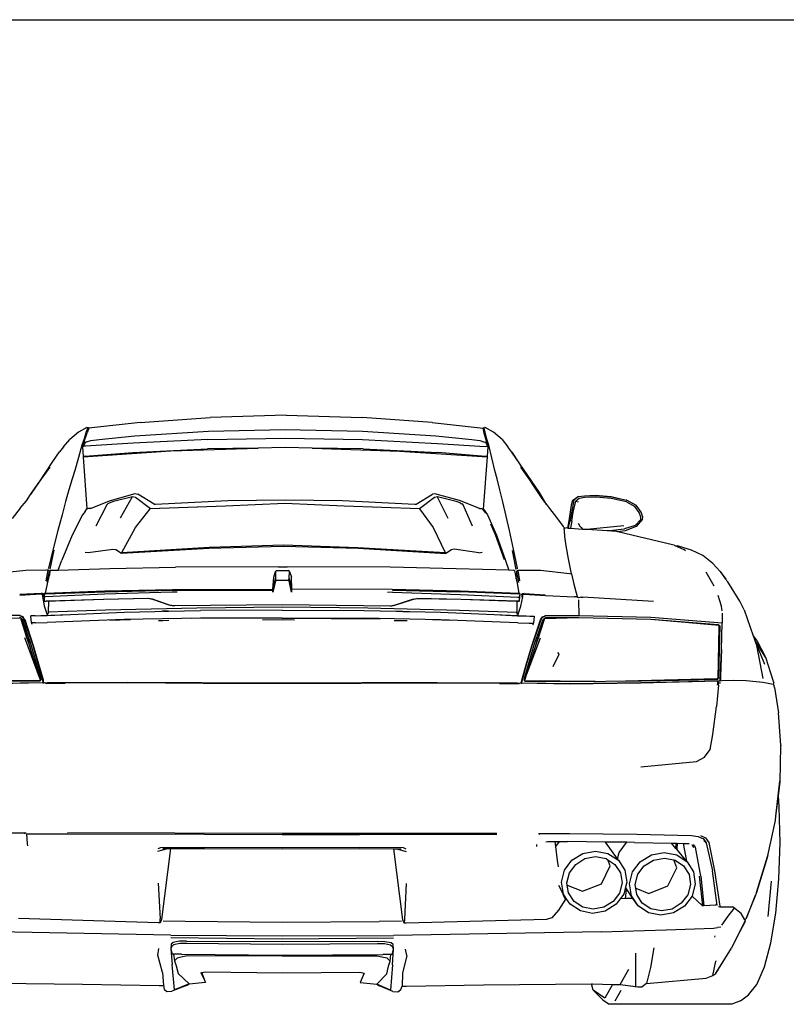
# Model space of a CAD drawing. Units: inches. Extents: x 99 to 262, y 6 to 131.
# Drawn here: x 120 to 129, y 88 to 99 of the extents above; entities that cross this region are included whole.
import ezdxf

# ---------------------------------------------------------------- set-up
doc = ezdxf.new("R2010")
doc.units = ezdxf.units.IN
doc.header["$MEASUREMENT"] = 0

msp = doc.modelspace()

# ---------------------------------------------------------------- linework, layer by layer
for p, q in [((98.553, 99.361), (262.11, 99.361)), ((121.326, 94.763), (120.743, 94.696)), ((121.326, 94.763), (122.125, 94.821)), ((122.992, 94.847), (122.125, 94.821)), ((122.992, 94.847), (123.859, 94.821)), ((124.659, 94.763), (123.859, 94.821)), ((124.659, 94.763), (125.24, 94.696)), ((120.622, 94.652), (120.524, 94.568)), ((120.72, 94.704), (120.622, 94.652)), ((120.712, 94.654), (120.687, 94.575)), ((120.731, 94.703), (120.712, 94.654)), ((120.72, 94.704), (120.725, 94.707)), ((120.72, 94.704), (120.72, 94.704)), ((120.72, 94.704), (120.72, 94.704)), ((120.72, 94.704), (120.724, 94.704)), ((120.74, 94.696), (120.722, 94.643)), ((120.724, 94.704), (120.724, 94.703)), ((120.724, 94.704), (120.736, 94.703)), ((120.725, 94.707), (120.736, 94.703)), ((120.736, 94.703), (120.731, 94.703)), ((120.743, 94.696), (120.736, 94.703)), ((120.743, 94.696), (120.74, 94.696)), ((120.743, 94.696), (120.74, 94.696)), ((120.743, 94.696), (120.743, 94.696)), ((121.268, 94.612), (122.105, 94.663)), ((122.105, 94.663), (122.983, 94.682)), ((122.983, 94.682), (123.862, 94.663)), ((123.862, 94.663), (124.7, 94.611)), ((125.252, 94.642), (125.239, 94.696)), ((125.24, 94.696), (125.239, 94.696)), ((125.248, 94.702), (125.24, 94.696)), ((125.262, 94.653), (125.248, 94.702)), ((125.248, 94.702), (125.251, 94.702)), ((125.251, 94.702), (125.261, 94.706)), ((125.251, 94.702), (125.26, 94.704)), ((125.261, 94.706), (125.26, 94.704)), ((125.357, 94.652), (125.261, 94.706)), ((125.283, 94.574), (125.262, 94.653)), ((125.456, 94.567), (125.357, 94.652)), ((120.453, 94.484), (120.524, 94.568)), ((120.687, 94.575), (120.663, 94.503)), ((120.69, 94.545), (120.67, 94.486)), ((120.67, 94.486), (120.696, 94.542)), ((120.69, 94.545), (120.722, 94.643)), ((120.714, 94.54), (120.7, 94.534)), ((120.714, 94.54), (120.765, 94.557)), ((120.765, 94.557), (120.858, 94.57)), ((120.858, 94.57), (121.268, 94.612)), ((122.098, 94.57), (121.246, 94.525)), ((122.098, 94.57), (122.981, 94.585)), ((122.981, 94.585), (123.865, 94.57)), ((123.865, 94.57), (124.719, 94.524)), ((124.7, 94.611), (125.111, 94.57)), ((125.111, 94.57), (125.203, 94.556)), ((125.203, 94.556), (125.254, 94.539)), ((125.274, 94.561), (125.252, 94.642)), ((125.269, 94.534), (125.254, 94.539)), ((125.273, 94.541), (125.297, 94.485)), ((125.278, 94.545), (125.274, 94.561)), ((125.297, 94.485), (125.278, 94.545)), ((125.303, 94.502), (125.283, 94.574)), ((125.456, 94.567), (125.521, 94.483)), ((120.332, 94.316), (120.408, 94.426)), ((120.453, 94.484), (120.408, 94.426)), ((120.663, 94.503), (120.623, 94.361)), ((120.686, 94.491), (120.668, 94.484)), ((120.67, 94.486), (120.668, 94.484)), ((120.668, 94.484), (120.676, 94.375)), ((120.7, 94.534), (120.67, 94.486)), ((120.677, 94.371), (121.678, 94.438)), ((120.703, 94.491), (120.686, 94.491)), ((121.246, 94.525), (120.703, 94.491)), ((121.244, 94.421), (122.094, 94.461)), ((121.678, 94.438), (122.675, 94.471)), ((122.675, 94.471), (122.094, 94.461)), ((122.982, 94.476), (122.675, 94.471)), ((123.289, 94.471), (122.982, 94.476)), ((123.289, 94.471), (124.287, 94.437)), ((123.87, 94.461), (123.289, 94.471)), ((123.87, 94.461), (124.721, 94.42)), ((124.287, 94.437), (125.289, 94.37)), ((124.719, 94.524), (125.263, 94.49)), ((125.263, 94.49), (125.28, 94.491)), ((125.297, 94.485), (125.269, 94.534)), ((125.298, 94.483), (125.28, 94.491)), ((125.29, 94.375), (125.298, 94.483)), ((125.298, 94.483), (125.297, 94.485)), ((125.337, 94.36), (125.303, 94.502)), ((125.566, 94.425), (125.521, 94.483)), ((120.25, 94.196), (120.332, 94.316)), ((120.623, 94.361), (120.581, 94.216)), ((120.681, 94.376), (120.676, 94.375)), ((120.676, 94.375), (120.677, 94.371)), ((120.677, 94.371), (120.719, 93.775)), ((120.698, 94.377), (120.681, 94.376)), ((120.698, 94.377), (121.244, 94.421)), ((125.268, 94.376), (124.721, 94.42)), ((125.243, 93.774), (125.289, 94.37)), ((125.285, 94.375), (125.268, 94.376)), ((125.29, 94.375), (125.285, 94.375)), ((125.289, 94.37), (125.29, 94.375)), ((125.373, 94.215), (125.337, 94.36)), ((125.566, 94.425), (125.638, 94.315)), ((125.883, 93.962), (125.566, 94.425)), ((125.638, 94.315), (125.716, 94.195)), ((120.186, 94.097), (120.299, 94.253)), ((120.581, 94.216), (120.553, 94.12)), ((125.398, 94.119), (125.373, 94.215)), ((125.667, 94.252), (125.787, 94.08)), ((120.242, 94.183), (120.091, 93.964)), ((120.175, 94.081), (120.186, 94.097)), ((120.186, 94.097), (120.242, 94.183)), ((120.242, 94.183), (120.25, 94.196)), ((120.553, 94.12), (120.515, 93.994)), ((125.431, 93.993), (125.398, 94.119)), ((125.716, 94.195), (125.796, 94.066)), ((120.078, 93.94), (120.175, 94.081)), ((120.515, 93.994), (120.477, 93.859)), ((125.464, 93.858), (125.431, 93.993)), ((125.787, 94.08), (125.796, 94.066)), ((125.796, 94.066), (125.902, 93.905)), ((119.957, 93.783), (120.029, 93.868)), ((120.029, 93.868), (120.078, 93.94)), ((120.091, 93.964), (120.078, 93.94)), ((120.769, 93.784), (120.99, 93.872)), ((120.99, 93.872), (121.269, 93.95)), ((121.239, 93.914), (121.024, 93.86)), ((121.237, 93.912), (121.099, 93.669)), ((121.272, 93.907), (121.239, 93.914)), ((121.269, 93.95), (121.299, 93.944)), ((121.444, 93.777), (121.272, 93.907)), ((121.487, 93.83), (121.299, 93.944)), ((121.5, 93.831), (122.326, 93.87)), ((122.326, 93.87), (122.98, 93.88)), ((122.98, 93.88), (123.634, 93.87)), ((123.634, 93.87), (124.461, 93.83)), ((124.474, 93.829), (124.66, 93.943)), ((124.684, 93.906), (124.512, 93.776)), ((124.69, 93.949), (124.66, 93.943)), ((124.718, 93.913), (124.684, 93.906)), ((124.97, 93.87), (124.69, 93.949)), ((124.933, 93.859), (124.718, 93.913)), ((124.842, 93.668), (124.719, 93.911)), ((125.192, 93.783), (124.97, 93.87)), ((125.864, 93.966), (125.902, 93.905)), ((125.961, 93.825), (125.883, 93.962)), ((125.902, 93.905), (125.927, 93.867)), ((125.927, 93.867), (125.961, 93.825)), ((126.273, 93.875), (126.247, 93.731)), ((126.256, 93.858), (126.269, 93.878)), ((126.267, 93.739), (126.296, 93.865)), ((126.269, 93.878), (126.324, 93.916)), ((126.269, 93.878), (126.273, 93.875)), ((126.329, 93.916), (126.273, 93.875)), ((126.336, 93.896), (126.296, 93.865)), ((126.296, 93.865), (126.323, 93.856)), ((126.324, 93.916), (126.394, 93.927)), ((126.329, 93.916), (126.396, 93.924)), ((126.398, 93.905), (126.336, 93.896)), ((126.394, 93.927), (126.518, 93.932)), ((126.396, 93.924), (126.523, 93.93)), ((126.524, 93.91), (126.398, 93.905)), ((126.518, 93.932), (126.698, 93.917)), ((126.523, 93.93), (126.702, 93.915)), ((126.7, 93.895), (126.524, 93.91)), ((126.698, 93.917), (126.873, 93.877)), ((126.874, 93.856), (126.7, 93.895)), ((126.702, 93.915), (126.879, 93.876)), ((126.879, 93.876), (126.873, 93.877)), ((126.879, 93.876), (126.981, 93.819)), ((126.879, 93.876), (126.985, 93.817)), ((119.957, 93.783), (119.867, 93.666)), ((120.477, 93.859), (120.436, 93.708)), ((120.699, 93.748), (120.719, 93.775)), ((120.719, 93.775), (120.742, 93.783)), ((120.742, 93.783), (120.769, 93.784)), ((120.742, 93.783), (120.76, 93.783)), ((120.757, 93.78), (120.766, 93.783)), ((120.76, 93.783), (120.766, 93.783)), ((120.766, 93.783), (120.769, 93.784)), ((120.945, 93.822), (120.823, 93.579)), ((120.96, 93.833), (120.945, 93.822)), ((120.98, 93.847), (120.96, 93.833)), ((121.024, 93.86), (120.98, 93.847)), ((121.272, 93.564), (121.442, 93.776)), ((122.3, 93.808), (121.442, 93.776)), ((122.3, 93.809), (121.444, 93.777)), ((121.487, 93.83), (121.5, 93.831)), ((121.487, 93.83), (121.49, 93.828)), ((122.978, 93.838), (122.3, 93.809)), ((122.977, 93.836), (122.3, 93.808)), ((123.656, 93.808), (122.977, 93.836)), ((123.655, 93.809), (122.978, 93.838)), ((124.512, 93.776), (123.655, 93.809)), ((124.514, 93.775), (123.656, 93.808)), ((124.461, 93.83), (124.474, 93.829)), ((124.47, 93.827), (124.474, 93.829)), ((124.514, 93.775), (124.671, 93.563)), ((124.976, 93.846), (124.933, 93.859)), ((124.976, 93.846), (124.988, 93.837)), ((124.99, 93.836), (124.988, 93.837)), ((124.988, 93.837), (124.988, 93.837)), ((124.99, 93.836), (124.996, 93.832)), ((125.011, 93.821), (124.996, 93.832)), ((125.119, 93.578), (125.011, 93.821)), ((125.192, 93.783), (125.22, 93.781)), ((125.196, 93.782), (125.192, 93.783)), ((125.196, 93.782), (125.203, 93.781)), ((125.205, 93.778), (125.196, 93.782)), ((125.203, 93.781), (125.22, 93.781)), ((125.22, 93.781), (125.243, 93.774)), ((125.269, 93.726), (125.234, 93.774)), ((125.243, 93.774), (125.262, 93.746)), ((125.541, 93.528), (125.464, 93.858)), ((125.961, 93.825), (125.997, 93.781)), ((125.997, 93.781), (126.075, 93.677)), ((126.243, 93.817), (126.217, 93.639)), ((126.256, 93.858), (126.243, 93.817)), ((126.874, 93.856), (126.969, 93.803)), ((127.021, 93.735), (126.969, 93.803)), ((126.981, 93.819), (126.985, 93.817)), ((127.043, 93.738), (126.985, 93.817)), ((120.436, 93.708), (120.387, 93.53)), ((120.669, 93.709), (120.55, 93.476)), ((120.699, 93.748), (120.669, 93.709)), ((125.262, 93.746), (125.288, 93.708)), ((125.288, 93.708), (125.393, 93.475)), ((126.075, 93.677), (126.154, 93.576)), ((126.217, 93.639), (126.2, 93.557)), ((126.227, 93.692), (126.217, 93.639)), ((126.247, 93.731), (126.227, 93.627)), ((126.253, 93.639), (126.237, 93.555)), ((126.253, 93.639), (126.267, 93.739)), ((127.038, 93.654), (126.974, 93.588)), ((127.059, 93.657), (126.986, 93.574)), ((127.04, 93.682), (127.021, 93.735)), ((127.038, 93.654), (127.04, 93.682)), ((127.061, 93.68), (127.043, 93.738)), ((127.059, 93.657), (127.061, 93.68)), ((120.387, 93.53), (120.334, 93.319)), ((121.119, 93.28), (121.272, 93.564)), ((124.671, 93.563), (124.808, 93.278)), ((125.381, 93.481), (125.327, 93.603)), ((125.586, 93.316), (125.541, 93.528)), ((126.154, 93.576), (126.164, 93.563)), ((126.164, 93.563), (126.168, 93.554)), ((126.168, 93.554), (126.164, 93.553)), ((126.168, 93.526), (126.164, 93.553)), ((126.186, 93.558), (126.168, 93.554)), ((126.173, 93.46), (126.168, 93.526)), ((126.2, 93.557), (126.186, 93.558)), ((126.207, 93.557), (126.2, 93.557)), ((126.207, 93.557), (126.209, 93.557)), ((126.209, 93.557), (126.227, 93.627)), ((126.209, 93.557), (126.237, 93.555)), ((126.237, 93.555), (126.373, 93.546)), ((126.325, 93.614), (126.342, 93.579)), ((126.342, 93.579), (126.356, 93.564)), ((126.356, 93.564), (126.373, 93.546)), ((126.373, 93.546), (126.423, 93.543)), ((126.423, 93.543), (126.846, 93.585)), ((126.423, 93.543), (126.654, 93.528)), ((126.654, 93.528), (126.684, 93.531)), ((126.654, 93.528), (126.758, 93.521)), ((126.684, 93.531), (126.85, 93.548)), ((126.974, 93.588), (126.85, 93.548)), ((126.986, 93.574), (126.858, 93.525)), ((120.55, 93.476), (120.432, 93.19)), ((125.483, 93.195), (125.381, 93.481)), ((125.393, 93.475), (125.495, 93.187)), ((126.187, 93.356), (126.173, 93.46)), ((126.776, 93.516), (126.758, 93.521)), ((126.858, 93.525), (126.776, 93.516)), ((127.399, 93.366), (126.776, 93.516)), ((120.334, 93.319), (120.28, 93.101)), ((120.344, 93.304), (120.295, 93.087)), ((120.735, 93.277), (121.017, 93.317)), ((121.017, 93.317), (121.048, 93.312)), ((121.048, 93.312), (121.113, 93.269)), ((121.113, 93.269), (122.111, 93.327)), ((121.119, 93.28), (122.114, 93.338)), ((122.111, 93.327), (122.962, 93.351)), ((122.114, 93.338), (122.962, 93.364)), ((122.962, 93.364), (123.811, 93.337)), ((122.962, 93.351), (123.813, 93.326)), ((123.811, 93.337), (124.808, 93.278)), ((123.813, 93.326), (124.813, 93.267)), ((124.878, 93.31), (124.813, 93.267)), ((124.909, 93.316), (124.878, 93.31)), ((125.192, 93.275), (124.909, 93.316)), ((125.618, 93.085), (125.576, 93.301)), ((125.632, 93.098), (125.586, 93.316)), ((126.213, 93.207), (126.187, 93.356)), ((127.419, 93.361), (127.399, 93.366)), ((127.419, 93.361), (127.425, 93.358)), ((127.425, 93.358), (127.459, 93.353)), ((127.425, 93.358), (127.527, 93.311)), ((127.479, 93.347), (127.459, 93.353)), ((127.617, 93.303), (127.479, 93.347)), ((127.547, 93.299), (127.527, 93.311)), ((127.747, 93.245), (127.617, 93.303)), ((120.392, 93.078), (120.432, 93.19)), ((120.698, 93.283), (120.735, 93.277)), ((125.192, 93.275), (125.229, 93.281)), ((126.247, 93.033), (126.213, 93.207)), ((127.86, 93.154), (127.747, 93.245)), ((119.688, 93.042), (120.021, 93.077)), ((120.021, 93.077), (120.26, 93.08)), ((120.26, 93.08), (120.277, 93.08)), ((120.277, 93.08), (120.274, 93.074)), ((120.277, 93.08), (120.29, 93.067)), ((120.28, 93.101), (120.279, 93.095)), ((120.293, 93.019), (120.306, 93.076)), ((120.306, 93.076), (120.319, 93.076)), ((120.319, 93.076), (120.392, 93.078)), ((120.392, 93.078), (120.98, 93.095)), ((120.98, 93.095), (121.731, 93.111)), ((122.904, 93.114), (121.731, 93.111)), ((122.904, 93.114), (122.954, 93.114)), ((122.954, 93.114), (123.003, 93.114)), ((124.177, 93.11), (123.003, 93.114)), ((124.93, 93.093), (124.177, 93.11)), ((125.531, 93.075), (124.93, 93.093)), ((125.495, 93.187), (125.531, 93.075)), ((125.623, 93.064), (125.635, 93.078)), ((125.633, 93.092), (125.632, 93.098)), ((125.635, 93.078), (125.653, 93.078)), ((125.638, 93.072), (125.635, 93.078)), ((125.653, 93.078), (125.892, 93.075)), ((127.86, 93.154), (127.944, 93.06)), ((120.274, 93.074), (120.25, 92.955)), ((120.288, 93.06), (120.262, 92.939)), ((120.278, 92.953), (120.293, 93.019)), ((120.29, 93.067), (120.293, 93.019)), ((122.842, 92.86), (122.85, 92.997)), ((122.843, 92.86), (122.869, 92.98)), ((122.85, 92.997), (122.871, 93.063)), ((122.871, 93.063), (122.869, 92.98)), ((122.869, 92.98), (122.869, 92.97)), ((122.877, 93.068), (122.871, 93.063)), ((122.875, 92.959), (122.875, 92.973)), ((122.883, 93.072), (122.877, 93.068)), ((122.883, 93.072), (122.951, 93.074)), ((122.951, 93.074), (123.02, 93.072)), ((123.026, 93.068), (123.02, 93.072)), ((123.021, 92.973), (123.021, 92.959)), ((123.03, 93.063), (123.026, 93.068)), ((123.028, 92.98), (123.03, 93.063)), ((123.028, 92.97), (123.028, 92.98)), ((123.028, 92.98), (123.055, 92.86)), ((123.03, 93.063), (123.053, 92.997)), ((123.056, 92.86), (123.053, 92.997)), ((125.585, 93.074), (125.531, 93.075)), ((125.598, 93.074), (125.585, 93.074)), ((125.598, 93.074), (125.617, 92.978)), ((125.617, 92.978), (125.623, 93.064)), ((125.617, 92.978), (125.622, 92.951)), ((125.646, 92.937), (125.624, 93.058)), ((125.658, 92.953), (125.638, 93.072)), ((125.892, 93.075), (126.226, 93.038)), ((126.226, 93.038), (126.247, 93.033)), ((126.247, 93.033), (126.274, 92.918)), ((127.876, 92.893), (127.782, 93.053)), ((127.955, 93.048), (127.944, 93.06)), ((127.944, 93.06), (128.008, 92.972)), ((128.008, 92.972), (127.955, 93.048)), ((128.008, 92.972), (128.017, 92.96)), ((120.248, 92.813), (120.278, 92.953)), ((120.924, 92.84), (121.696, 92.855)), ((121.696, 92.855), (122.842, 92.86)), ((122.871, 92.956), (122.842, 92.825)), ((122.842, 92.847), (122.843, 92.86)), ((122.842, 92.86), (122.843, 92.86)), ((122.875, 92.959), (122.871, 92.956)), ((123.021, 92.959), (122.875, 92.959)), ((123.025, 92.956), (123.021, 92.959)), ((123.055, 92.824), (123.025, 92.956)), ((123.056, 92.86), (123.055, 92.86)), ((123.055, 92.86), (123.055, 92.824)), ((124.203, 92.854), (123.056, 92.86)), ((124.976, 92.838), (124.203, 92.854)), ((125.622, 92.951), (125.648, 92.811)), ((126.274, 92.918), (126.311, 92.777)), ((128.029, 92.943), (128.017, 92.96)), ((128.169, 92.723), (128.029, 92.943)), ((119.953, 92.791), (120.193, 92.805)), ((120.197, 92.812), (119.956, 92.799)), ((120.193, 92.805), (120.21, 92.803)), ((120.213, 92.81), (120.197, 92.812)), ((120.21, 92.803), (120.212, 92.774)), ((120.212, 92.774), (120.233, 92.67)), ((120.219, 92.806), (120.213, 92.81)), ((120.224, 92.801), (120.221, 92.795)), ((120.221, 92.771), (120.221, 92.795)), ((120.232, 92.8), (120.224, 92.801)), ((120.235, 92.771), (120.237, 92.804)), ((120.249, 92.773), (120.235, 92.771)), ((120.237, 92.724), (120.235, 92.771)), ((120.237, 92.804), (120.237, 92.814)), ((120.237, 92.814), (120.248, 92.813)), ((120.237, 92.804), (120.249, 92.806)), ((120.248, 92.813), (120.251, 92.813)), ((120.249, 92.806), (120.923, 92.83)), ((120.922, 92.802), (120.249, 92.773)), ((120.251, 92.813), (120.924, 92.84)), ((120.251, 92.723), (120.91, 92.745)), ((120.911, 92.742), (120.285, 92.722)), ((120.91, 92.745), (121.415, 92.756)), ((121.417, 92.753), (120.911, 92.742)), ((121.693, 92.825), (120.922, 92.802)), ((120.923, 92.83), (121.693, 92.85)), ((121.415, 92.756), (121.467, 92.745)), ((121.468, 92.744), (121.417, 92.753)), ((121.467, 92.745), (121.666, 92.678)), ((121.662, 92.678), (121.468, 92.744)), ((121.693, 92.85), (122.842, 92.847)), ((121.751, 92.825), (121.693, 92.825)), ((122.842, 92.825), (122.842, 92.847)), ((124.205, 92.824), (124.147, 92.823)), ((124.205, 92.848), (124.977, 92.828)), ((124.205, 92.824), (124.978, 92.8)), ((124.233, 92.677), (124.432, 92.743)), ((124.431, 92.743), (124.236, 92.676)), ((124.483, 92.751), (124.431, 92.743)), ((124.432, 92.743), (124.484, 92.754)), ((124.989, 92.74), (124.483, 92.751)), ((124.99, 92.742), (124.484, 92.754)), ((125.643, 92.811), (124.976, 92.838)), ((125.646, 92.803), (124.977, 92.828)), ((124.978, 92.8), (125.636, 92.77)), ((125.622, 92.718), (124.989, 92.74)), ((125.635, 92.721), (124.99, 92.742)), ((125.636, 92.77), (125.651, 92.768)), ((125.648, 92.811), (125.643, 92.811)), ((125.658, 92.801), (125.646, 92.803)), ((125.658, 92.811), (125.648, 92.811)), ((125.658, 92.801), (125.649, 92.735)), ((125.651, 92.768), (125.649, 92.735)), ((125.658, 92.801), (125.651, 92.768)), ((125.658, 92.811), (125.658, 92.801)), ((125.669, 92.667), (125.691, 92.771)), ((125.679, 92.799), (125.672, 92.797)), ((125.682, 92.793), (125.679, 92.799)), ((125.682, 92.793), (125.681, 92.768)), ((125.69, 92.807), (125.685, 92.803)), ((125.707, 92.809), (125.69, 92.807)), ((125.691, 92.771), (125.693, 92.8)), ((125.693, 92.8), (125.709, 92.802)), ((125.707, 92.809), (125.948, 92.796)), ((125.709, 92.802), (125.951, 92.788)), ((125.951, 92.788), (126.281, 92.773)), ((126.304, 92.771), (126.281, 92.773)), ((126.327, 92.762), (126.304, 92.771)), ((126.311, 92.777), (126.321, 92.768)), ((126.352, 92.768), (126.327, 92.762)), ((126.352, 92.768), (126.377, 92.767)), ((127.183, 92.718), (126.377, 92.767)), ((127.957, 92.666), (127.922, 92.788)), ((120.233, 92.67), (120.265, 92.566)), ((120.239, 92.721), (120.237, 92.724)), ((120.237, 92.724), (120.251, 92.723)), ((120.239, 92.721), (120.253, 92.721)), ((120.285, 92.722), (120.253, 92.721)), ((120.28, 92.596), (120.285, 92.722)), ((121.975, 92.644), (120.93, 92.618)), ((121.717, 92.668), (121.662, 92.678)), ((121.666, 92.678), (121.717, 92.668)), ((122.949, 92.68), (121.717, 92.668)), ((122.949, 92.653), (121.975, 92.644)), ((124.181, 92.666), (122.949, 92.68)), ((123.923, 92.643), (122.949, 92.653)), ((124.971, 92.615), (123.923, 92.643)), ((124.181, 92.666), (124.233, 92.677)), ((124.236, 92.676), (124.181, 92.666)), ((125.622, 92.718), (125.623, 92.592)), ((125.635, 92.718), (125.622, 92.718)), ((125.649, 92.721), (125.635, 92.721)), ((125.647, 92.718), (125.635, 92.718)), ((125.636, 92.563), (125.669, 92.667)), ((125.649, 92.721), (125.647, 92.718)), ((125.649, 92.735), (125.649, 92.721)), ((126.327, 92.738), (126.332, 92.555)), ((127.963, 92.636), (127.957, 92.666)), ((127.966, 92.612), (127.963, 92.636)), ((128.217, 92.622), (128.169, 92.723)), ((119.953, 92.559), (119.573, 92.559)), ((119.965, 92.526), (119.573, 92.536)), ((119.968, 92.524), (119.95, 92.537)), ((119.998, 92.53), (119.953, 92.559)), ((119.953, 92.559), (119.987, 92.546)), ((119.966, 92.524), (119.965, 92.526)), ((119.969, 92.524), (119.966, 92.524)), ((119.968, 92.524), (119.966, 92.524)), ((119.968, 92.516), (119.966, 92.524)), ((119.966, 92.524), (119.966, 92.524)), ((119.969, 92.524), (119.968, 92.524)), ((119.969, 92.516), (119.968, 92.516)), ((119.97, 92.512), (119.968, 92.516)), ((119.974, 92.521), (119.969, 92.524)), ((119.974, 92.521), (119.969, 92.516)), ((119.969, 92.516), (119.97, 92.512)), ((119.98, 92.517), (119.974, 92.521)), ((119.982, 92.505), (119.98, 92.517)), ((119.983, 92.514), (119.98, 92.517)), ((120.084, 92.223), (119.983, 92.514)), ((119.987, 92.546), (119.998, 92.53)), ((120.107, 92.217), (119.998, 92.53)), ((119.998, 92.53), (120.01, 92.515)), ((120.01, 92.515), (120.107, 92.217)), ((120.08, 92.556), (120.533, 92.572)), ((120.08, 92.556), (120.268, 92.56)), ((120.131, 92.557), (120.08, 92.556)), ((120.087, 92.474), (120.08, 92.556)), ((120.131, 92.557), (120.268, 92.56)), ((120.265, 92.566), (120.271, 92.572)), ((120.268, 92.56), (120.533, 92.572)), ((120.28, 92.596), (120.271, 92.572)), ((120.93, 92.618), (120.28, 92.596)), ((120.533, 92.572), (121.144, 92.598)), ((121.144, 92.598), (121.496, 92.606)), ((122.016, 92.528), (121.144, 92.513)), ((121.496, 92.606), (121.578, 92.609)), ((121.496, 92.606), (121.569, 92.607)), ((121.651, 92.609), (121.578, 92.609)), ((121.592, 92.608), (121.651, 92.609)), ((121.651, 92.609), (122.014, 92.617)), ((122.948, 92.528), (121.915, 92.523)), ((122.948, 92.62), (122.014, 92.617)), ((122.948, 92.528), (122.016, 92.528)), ((122.948, 92.62), (123.882, 92.616)), ((122.948, 92.528), (123.88, 92.527)), ((122.948, 92.528), (124.065, 92.521)), ((124.753, 92.51), (123.88, 92.527)), ((123.882, 92.616), (124.246, 92.608)), ((124.246, 92.608), (124.319, 92.607)), ((124.246, 92.608), (124.306, 92.606)), ((124.319, 92.607), (124.402, 92.604)), ((124.328, 92.606), (124.402, 92.604)), ((124.402, 92.604), (124.754, 92.596)), ((124.754, 92.596), (125.366, 92.569)), ((125.623, 92.592), (124.971, 92.615)), ((125.366, 92.569), (125.821, 92.552)), ((125.366, 92.569), (125.632, 92.557)), ((125.631, 92.569), (125.623, 92.592)), ((125.631, 92.569), (125.636, 92.563)), ((125.632, 92.557), (125.821, 92.552)), ((125.632, 92.557), (125.771, 92.553)), ((125.771, 92.553), (125.821, 92.552)), ((125.904, 92.527), (125.794, 92.213)), ((125.821, 92.552), (125.815, 92.47)), ((125.893, 92.511), (125.904, 92.527)), ((125.95, 92.556), (125.904, 92.527)), ((125.904, 92.527), (125.916, 92.542)), ((125.916, 92.542), (125.95, 92.556)), ((125.93, 92.517), (125.925, 92.514)), ((125.934, 92.52), (125.93, 92.517)), ((125.935, 92.513), (125.93, 92.517)), ((125.935, 92.521), (125.934, 92.52)), ((125.937, 92.52), (125.934, 92.52)), ((125.953, 92.533), (125.935, 92.521)), ((125.937, 92.521), (125.935, 92.521)), ((125.937, 92.52), (125.935, 92.513)), ((126.332, 92.532), (125.937, 92.522)), ((125.937, 92.522), (125.937, 92.521)), ((125.937, 92.521), (125.937, 92.52)), ((126.332, 92.555), (125.95, 92.556)), ((126.332, 92.532), (125.953, 92.533)), ((127.153, 92.536), (126.332, 92.555)), ((127.153, 92.513), (126.332, 92.532)), ((127.965, 92.471), (127.153, 92.536)), ((127.967, 92.587), (127.965, 92.471)), ((128.217, 92.622), (128.32, 92.327)), ((120.015, 92.37), (119.97, 92.512)), ((120.037, 92.317), (119.982, 92.505)), ((120.003, 92.419), (119.982, 92.505)), ((120.015, 92.37), (120.003, 92.419)), ((120.135, 92.475), (120.087, 92.474)), ((120.09, 92.468), (120.087, 92.474)), ((120.095, 92.458), (120.09, 92.468)), ((120.135, 92.475), (120.266, 92.48)), ((121.144, 92.513), (120.266, 92.48)), ((121.218, 92.51), (120.982, 92.502)), ((121.535, 92.502), (121.584, 92.503)), ((121.584, 92.503), (121.655, 92.504)), ((122.723, 92.51), (122.948, 92.512)), ((122.948, 92.512), (123.086, 92.511)), ((124.226, 92.502), (124.314, 92.502)), ((124.314, 92.502), (124.373, 92.5)), ((124.869, 92.501), (124.663, 92.508)), ((125.634, 92.477), (124.753, 92.51)), ((125.634, 92.477), (125.766, 92.471)), ((125.766, 92.471), (125.815, 92.47)), ((125.794, 92.213), (125.893, 92.511)), ((125.807, 92.454), (125.812, 92.464)), ((125.812, 92.464), (125.815, 92.47)), ((125.92, 92.511), (125.817, 92.219)), ((125.921, 92.501), (125.866, 92.314)), ((125.935, 92.513), (125.892, 92.382)), ((125.9, 92.415), (125.892, 92.382)), ((125.921, 92.501), (125.9, 92.415)), ((125.925, 92.514), (125.92, 92.511)), ((125.924, 92.513), (125.921, 92.501)), ((127.922, 92.451), (127.153, 92.513)), ((127.931, 92.445), (127.153, 92.513)), ((127.931, 92.445), (127.922, 92.451)), ((127.922, 91.84), (127.932, 92.435)), ((127.933, 92.444), (127.931, 92.445)), ((127.932, 92.435), (127.933, 92.443)), ((127.932, 92.435), (127.943, 92.436)), ((127.933, 92.443), (127.933, 92.444)), ((127.943, 92.436), (127.933, 92.443)), ((127.937, 92.171), (127.943, 92.436)), ((127.957, 92.169), (127.965, 92.471)), ((120.19, 91.82), (120.012, 92.303)), ((120.032, 92.317), (120.015, 92.37)), ((120.032, 92.317), (120.035, 92.317)), ((120.032, 92.316), (120.037, 92.317)), ((120.032, 92.316), (120.032, 92.317)), ((120.059, 92.232), (120.032, 92.316)), ((120.083, 92.156), (120.04, 92.307)), ((120.059, 92.232), (120.043, 92.294)), ((125.89, 92.299), (125.709, 91.815)), ((125.863, 92.303), (125.83, 92.188)), ((125.87, 92.312), (125.848, 92.246)), ((125.86, 92.29), (125.848, 92.246)), ((125.866, 92.313), (125.87, 92.312)), ((125.87, 92.313), (125.868, 92.314)), ((125.892, 92.382), (125.87, 92.313)), ((125.87, 92.313), (125.87, 92.312)), ((128.32, 92.327), (128.366, 92.266)), ((128.32, 92.327), (128.338, 92.277)), ((120.083, 92.156), (120.059, 92.232)), ((120.196, 91.829), (120.084, 92.223)), ((120.222, 91.799), (120.107, 92.217)), ((120.107, 92.217), (120.22, 91.824)), ((125.817, 92.219), (125.704, 91.825)), ((125.83, 92.188), (125.71, 91.816)), ((125.794, 92.213), (125.731, 91.991)), ((125.731, 91.997), (125.794, 92.213)), ((125.848, 92.246), (125.83, 92.188)), ((128.46, 92.085), (128.338, 92.277)), ((128.338, 92.277), (128.339, 92.273)), ((128.339, 92.273), (128.357, 92.227)), ((128.339, 92.273), (128.366, 92.197)), ((128.366, 92.197), (128.357, 92.227)), ((128.357, 92.227), (128.448, 92.004)), ((128.366, 92.266), (128.46, 92.085)), ((128.433, 91.84), (128.366, 92.197)), ((120.19, 91.82), (120.083, 92.156)), ((126.04, 91.975), (126.105, 92.118)), ((126.105, 92.118), (126.092, 92.138)), ((126.103, 92.119), (126.105, 92.118)), ((127.927, 91.847), (127.937, 92.171)), ((127.943, 91.811), (127.954, 92.075)), ((127.954, 92.075), (127.948, 91.862)), ((127.954, 92.075), (127.957, 92.169)), ((127.957, 92.169), (127.954, 92.075)), ((127.954, 92.075), (127.954, 92.075)), ((128.46, 92.085), (128.549, 91.808)), ((125.731, 91.991), (125.677, 91.795)), ((125.68, 91.82), (125.731, 91.997)), ((125.731, 91.991), (125.731, 91.997)), ((127.922, 91.84), (127.927, 91.847)), ((127.948, 91.862), (127.946, 91.837)), ((119.386, 91.815), (120.182, 91.819)), ((119.67, 91.81), (120.185, 91.812)), ((120.218, 91.791), (119.673, 91.784)), ((120.227, 91.79), (119.68, 91.78)), ((120.182, 91.819), (120.189, 91.82)), ((120.182, 91.819), (120.185, 91.812)), ((120.185, 91.812), (120.189, 91.82)), ((120.189, 91.82), (120.19, 91.82)), ((120.19, 91.82), (120.196, 91.829)), ((120.19, 91.82), (120.19, 91.82)), ((120.222, 91.799), (120.218, 91.791)), ((120.218, 91.791), (120.227, 91.79)), ((120.22, 91.824), (120.222, 91.799)), ((120.227, 91.79), (120.222, 91.799)), ((120.222, 91.799), (120.244, 91.791)), ((120.248, 91.786), (120.227, 91.79)), ((120.244, 91.791), (120.27, 91.793)), ((120.248, 91.786), (120.258, 91.784)), ((120.25, 91.786), (120.248, 91.786)), ((120.248, 91.786), (120.249, 91.786)), ((120.249, 91.786), (120.274, 91.787)), ((120.473, 91.788), (120.25, 91.786)), ((120.27, 91.793), (120.46, 91.794)), ((120.274, 91.787), (120.473, 91.788)), ((120.46, 91.794), (121.18, 91.796)), ((121.183, 91.79), (120.473, 91.788)), ((121.18, 91.796), (122.035, 91.795)), ((122.047, 91.784), (121.183, 91.79)), ((122.035, 91.795), (122.947, 91.792)), ((122.947, 91.784), (122.047, 91.784)), ((122.947, 91.792), (123.859, 91.793)), ((123.847, 91.782), (122.947, 91.784)), ((124.713, 91.787), (123.847, 91.782)), ((123.859, 91.793), (124.716, 91.794)), ((125.426, 91.784), (124.713, 91.787)), ((124.716, 91.794), (125.438, 91.79)), ((125.426, 91.784), (125.625, 91.783)), ((125.65, 91.781), (125.426, 91.784)), ((125.438, 91.79), (125.629, 91.789)), ((125.625, 91.783), (125.65, 91.781)), ((125.629, 91.789), (125.656, 91.787)), ((125.652, 91.781), (125.641, 91.78)), ((125.652, 91.781), (125.65, 91.781)), ((125.65, 91.781), (125.652, 91.781)), ((125.673, 91.786), (125.652, 91.781)), ((125.656, 91.787), (125.677, 91.795)), ((125.677, 91.795), (125.673, 91.786)), ((126.223, 91.775), (125.673, 91.786)), ((125.673, 91.786), (125.682, 91.786)), ((125.677, 91.795), (125.68, 91.82)), ((125.682, 91.786), (125.677, 91.795)), ((126.23, 91.779), (125.682, 91.786)), ((125.704, 91.825), (125.71, 91.816)), ((125.71, 91.816), (125.709, 91.815)), ((125.709, 91.815), (125.71, 91.815)), ((125.71, 91.815), (125.715, 91.808)), ((125.71, 91.815), (125.718, 91.815)), ((125.718, 91.815), (125.715, 91.808)), ((125.715, 91.808), (126.233, 91.805)), ((125.718, 91.815), (126.518, 91.809)), ((127.034, 91.786), (126.223, 91.775)), ((127.038, 91.789), (126.23, 91.779)), ((126.233, 91.805), (127.041, 91.813)), ((126.865, 91.814), (127.904, 91.838)), ((127.916, 91.808), (127.034, 91.786)), ((127.943, 91.811), (127.038, 91.789)), ((127.041, 91.813), (127.914, 91.83)), ((127.924, 91.764), (127.901, 91.519)), ((127.904, 91.838), (127.914, 91.83)), ((127.904, 91.838), (127.92, 91.838)), ((127.912, 91.762), (127.916, 91.785)), ((127.914, 91.83), (127.92, 91.838)), ((127.943, 91.811), (127.916, 91.808)), ((127.916, 91.785), (127.916, 91.808)), ((127.924, 91.792), (127.916, 91.808)), ((127.92, 91.838), (127.922, 91.838)), ((127.922, 91.838), (127.922, 91.84)), ((127.924, 91.764), (127.924, 91.792)), ((127.924, 91.792), (127.946, 91.791)), ((127.946, 91.837), (127.943, 91.811)), ((127.962, 91.814), (127.943, 91.811)), ((128.096, 91.817), (127.962, 91.814)), ((128.241, 91.813), (128.096, 91.817)), ((128.354, 91.803), (128.241, 91.813)), ((128.429, 91.795), (128.354, 91.803)), ((128.491, 91.782), (128.429, 91.795)), ((128.549, 91.772), (128.491, 91.782)), ((128.549, 91.808), (128.554, 91.789)), ((128.549, 91.772), (128.551, 91.77)), ((128.551, 91.77), (128.552, 91.773)), ((128.551, 91.77), (128.561, 91.757)), ((128.552, 91.773), (128.554, 91.789)), ((128.563, 91.737), (128.561, 91.757)), ((128.563, 91.737), (128.607, 91.447)), ((127.86, 91.202), (127.901, 91.519)), ((128.636, 91.079), (128.607, 91.447)), ((127.828, 91.029), (127.86, 91.202)), ((128.626, 90.661), (128.636, 91.071)), ((128.636, 91.079), (128.636, 91.071)), ((127.674, 90.892), (127.765, 90.941)), ((127.765, 90.941), (127.828, 91.029)), ((127.039, 90.831), (127.674, 90.892)), ((128.578, 90.267), (128.624, 90.666)), ((128.607, 90.5), (128.626, 90.661)), ((128.578, 90.267), (128.607, 90.5)), ((128.617, 90.375), (128.607, 90.5)), ((128.573, 90.218), (128.578, 90.267)), ((128.628, 89.962), (128.617, 90.375)), ((128.488, 89.818), (128.573, 90.218)), ((119.675, 90.079), (120.001, 90.078)), ((120.017, 90.068), (120.001, 90.078)), ((120.001, 90.078), (120.025, 90.078)), ((120.033, 90.066), (120.498, 90.067)), ((120.043, 89.952), (120.033, 90.066)), ((122.945, 90.071), (120.498, 90.078)), ((120.498, 90.067), (122.062, 90.061)), ((122.062, 90.061), (122.945, 90.059)), ((125.397, 90.072), (122.945, 90.071)), ((122.945, 90.059), (123.828, 90.059)), ((123.828, 90.059), (125.397, 90.062)), ((125.872, 90.071), (125.896, 90.071)), ((125.879, 90.061), (125.896, 90.071)), ((125.896, 90.071), (126.224, 90.071)), ((126.224, 90.071), (126.992, 90.062)), ((126.992, 90.062), (127.615, 90.046)), ((127.615, 90.046), (127.694, 90.035)), ((127.717, 90.048), (127.774, 90.019)), ((120.044, 89.93), (120.043, 89.952)), ((125.852, 89.923), (125.852, 89.945)), ((125.953, 89.974), (125.979, 89.979)), ((125.979, 89.979), (126.061, 89.979)), ((126.06, 89.977), (126.061, 89.979)), ((126.067, 89.92), (126.06, 89.977)), ((126.061, 89.979), (126.11, 89.979)), ((126.067, 89.92), (126.11, 89.979)), ((126.11, 89.979), (126.201, 89.979)), ((126.637, 89.973), (126.201, 89.979)), ((126.772, 89.779), (126.637, 89.973)), ((126.878, 89.97), (126.637, 89.973)), ((126.79, 89.854), (126.873, 89.967)), ((126.873, 89.967), (126.878, 89.97)), ((126.967, 89.969), (126.878, 89.97)), ((126.967, 89.969), (127.388, 89.96)), ((127.439, 89.899), (127.388, 89.96)), ((127.388, 89.96), (127.443, 89.959)), ((127.439, 89.899), (127.443, 89.959)), ((127.443, 89.959), (127.45, 89.959)), ((127.445, 89.891), (127.45, 89.959)), ((127.452, 89.959), (127.447, 89.89)), ((127.45, 89.959), (127.452, 89.959)), ((127.452, 89.959), (127.52, 89.957)), ((127.52, 89.957), (127.558, 89.756)), ((127.52, 89.957), (127.588, 89.956)), ((127.644, 89.907), (127.622, 89.94)), ((127.662, 89.914), (127.638, 89.946)), ((127.694, 90.035), (127.735, 90.018)), ((127.735, 90.018), (127.749, 90.013)), ((127.749, 90.013), (127.783, 89.965)), ((127.771, 89.977), (127.758, 89.988)), ((127.783, 89.965), (127.771, 89.977)), ((127.774, 90.019), (127.814, 89.969)), ((127.783, 89.965), (127.857, 89.645)), ((127.814, 89.969), (127.878, 89.645)), ((128.614, 89.553), (128.628, 89.962)), ((121.528, 89.868), (121.642, 89.899)), ((121.534, 89.899), (121.562, 89.912)), ((121.562, 89.912), (122.06, 89.915)), ((121.674, 89.899), (121.572, 89.089)), ((121.587, 89.899), (121.642, 89.899)), ((121.642, 89.899), (121.674, 89.899)), ((121.674, 89.899), (122.062, 89.9)), ((122.06, 89.915), (122.945, 89.911)), ((122.062, 89.9), (122.945, 89.896)), ((122.945, 89.911), (123.83, 89.913)), ((122.945, 89.896), (123.828, 89.898)), ((123.828, 89.898), (124.22, 89.896)), ((123.83, 89.913), (124.328, 89.909)), ((124.323, 89.085), (124.22, 89.896)), ((124.22, 89.896), (124.252, 89.896)), ((124.252, 89.896), (124.363, 89.864)), ((124.252, 89.896), (124.304, 89.896)), ((124.328, 89.909), (124.357, 89.896)), ((126.086, 89.761), (126.067, 89.92)), ((126.252, 89.765), (126.377, 89.843)), ((126.377, 89.843), (126.52, 89.87)), ((126.52, 89.87), (126.663, 89.843)), ((126.663, 89.843), (126.782, 89.765)), ((126.772, 89.779), (126.79, 89.854)), ((127.032, 89.748), (127.16, 89.828)), ((127.16, 89.828), (127.306, 89.855)), ((127.306, 89.855), (127.448, 89.828)), ((127.445, 89.891), (127.439, 89.899)), ((127.447, 89.89), (127.445, 89.891)), ((127.558, 89.756), (127.447, 89.89)), ((127.448, 89.828), (127.565, 89.748)), ((127.722, 89.584), (127.662, 89.914)), ((128.488, 89.819), (128.357, 89.397)), ((128.357, 89.397), (128.488, 89.818)), ((126.098, 89.691), (126.086, 89.761)), ((126.166, 89.651), (126.252, 89.765)), ((126.224, 89.621), (126.295, 89.718)), ((126.295, 89.718), (126.401, 89.784)), ((126.401, 89.784), (126.522, 89.807)), ((126.522, 89.807), (126.643, 89.784)), ((126.643, 89.784), (126.663, 89.77)), ((126.69, 89.702), (126.663, 89.77)), ((126.663, 89.77), (126.741, 89.718)), ((126.741, 89.718), (126.806, 89.62)), ((126.782, 89.765), (126.772, 89.779)), ((126.782, 89.765), (126.857, 89.65)), ((126.945, 89.632), (127.032, 89.748)), ((127.077, 89.701), (127.184, 89.767)), ((127.184, 89.767), (127.307, 89.79)), ((127.307, 89.79), (127.414, 89.769)), ((127.448, 89.679), (127.414, 89.769)), ((127.414, 89.769), (127.428, 89.767)), ((127.428, 89.767), (127.525, 89.701)), ((127.565, 89.748), (127.558, 89.756)), ((127.565, 89.748), (127.639, 89.631)), ((126.132, 89.514), (126.166, 89.651)), ((126.195, 89.507), (126.224, 89.621)), ((126.591, 89.496), (126.69, 89.702)), ((126.806, 89.62), (126.824, 89.506)), ((126.857, 89.65), (126.878, 89.513)), ((126.91, 89.494), (126.945, 89.632)), ((126.973, 89.488), (127.003, 89.604)), ((127.003, 89.604), (127.077, 89.701)), ((127.348, 89.471), (127.448, 89.679)), ((127.525, 89.701), (127.589, 89.603)), ((127.589, 89.603), (127.606, 89.487)), ((127.639, 89.631), (127.659, 89.493)), ((127.909, 89.25), (127.857, 89.645)), ((127.878, 89.645), (127.941, 89.24)), ((121.532, 89.504), (121.554, 89.095)), ((124.36, 89.5), (124.341, 89.091)), ((126.155, 89.378), (126.132, 89.514)), ((126.199, 89.482), (126.195, 89.507)), ((126.199, 89.482), (126.374, 89.41)), ((126.214, 89.391), (126.199, 89.482)), ((126.374, 89.41), (126.591, 89.496)), ((126.824, 89.506), (126.794, 89.39)), ((126.878, 89.513), (126.864, 89.457)), ((126.931, 89.358), (126.91, 89.494)), ((126.98, 89.447), (126.973, 89.488)), ((127.606, 89.487), (127.575, 89.371)), ((127.659, 89.493), (127.623, 89.357)), ((127.705, 89.582), (127.742, 89.245)), ((127.722, 89.584), (127.757, 89.243)), ((128.492, 89.122), (128.53, 89.526)), ((128.578, 89.162), (128.614, 89.553)), ((126.154, 89.38), (126.102, 89.477)), ((126.157, 89.364), (126.154, 89.38)), ((126.155, 89.378), (126.154, 89.38)), ((126.195, 89.317), (126.155, 89.378)), ((126.277, 89.294), (126.214, 89.391)), ((126.794, 89.39), (126.721, 89.294)), ((126.843, 89.377), (126.804, 89.325)), ((126.856, 89.428), (126.843, 89.377)), ((126.864, 89.457), (126.856, 89.428)), ((126.875, 89.428), (126.856, 89.428)), ((126.883, 89.428), (126.864, 89.457)), ((126.864, 89.327), (126.875, 89.428)), ((126.883, 89.428), (126.875, 89.428)), ((126.948, 89.329), (126.883, 89.428)), ((126.98, 89.447), (127.13, 89.387)), ((126.991, 89.372), (126.98, 89.447)), ((127.055, 89.274), (126.991, 89.372)), ((127.13, 89.387), (127.348, 89.471)), ((127.575, 89.371), (127.5, 89.273)), ((128.357, 89.396), (128.345, 89.365)), ((128.357, 89.397), (128.357, 89.396)), ((126.178, 89.321), (126.1, 89.195)), ((126.178, 89.321), (126.157, 89.364)), ((126.195, 89.317), (126.178, 89.321)), ((126.231, 89.263), (126.195, 89.317)), ((126.349, 89.186), (126.231, 89.263)), ((126.377, 89.229), (126.277, 89.294)), ((126.721, 89.294), (126.617, 89.228)), ((126.757, 89.262), (126.633, 89.185)), ((126.804, 89.325), (126.757, 89.262)), ((126.864, 89.327), (126.804, 89.325)), ((126.948, 89.329), (126.864, 89.327)), ((127.006, 89.243), (126.931, 89.358)), ((127.006, 89.243), (126.948, 89.329)), ((127.154, 89.209), (127.055, 89.274)), ((127.5, 89.273), (127.396, 89.208)), ((127.622, 89.356), (127.535, 89.242)), ((127.623, 89.357), (127.622, 89.356)), ((127.742, 89.245), (127.622, 89.356)), ((127.896, 89.262), (127.892, 89.253)), ((128.345, 89.365), (128.241, 89.104)), ((128.242, 89.103), (128.345, 89.365)), ((126.1, 89.195), (126.023, 89.109)), ((126.488, 89.158), (126.349, 89.186)), ((126.495, 89.205), (126.377, 89.229)), ((126.633, 89.185), (126.488, 89.158)), ((126.617, 89.228), (126.495, 89.205)), ((127.124, 89.166), (127.006, 89.243)), ((127.266, 89.138), (127.124, 89.166)), ((127.274, 89.187), (127.154, 89.209)), ((127.41, 89.165), (127.266, 89.138)), ((127.396, 89.208), (127.274, 89.187)), ((127.535, 89.242), (127.41, 89.165)), ((127.757, 89.243), (127.742, 89.245)), ((127.892, 89.253), (127.757, 89.243)), ((127.924, 89.236), (127.938, 89.232)), ((127.938, 89.232), (128.083, 89.233)), ((128.036, 89.127), (128.101, 89.215)), ((128.097, 89.226), (128.083, 89.233)), ((128.184, 89.157), (128.097, 89.226)), ((128.225, 89.086), (128.184, 89.157)), ((128.521, 88.821), (128.578, 89.162)), ((121.534, 89.05), (119.939, 89.098)), ((121.557, 89.05), (121.534, 89.05)), ((121.557, 89.05), (121.554, 89.095)), ((121.572, 89.089), (121.557, 89.05)), ((121.588, 89.074), (121.841, 89.07)), ((121.841, 89.07), (122.947, 89.058)), ((122.947, 89.058), (124.053, 89.066)), ((124.307, 89.07), (124.053, 89.066)), ((124.338, 89.046), (124.323, 89.085)), ((124.341, 89.091), (124.338, 89.046)), ((124.361, 89.046), (124.338, 89.046)), ((125.961, 89.09), (124.361, 89.046)), ((126.023, 89.109), (125.961, 89.09)), ((127.963, 89.024), (128.036, 89.127)), ((128.227, 89.065), (128.135, 88.885)), ((128.226, 89.065), (128.135, 88.885)), ((128.242, 89.103), (128.225, 89.086)), ((128.225, 89.086), (128.227, 89.065)), ((121.676, 88.908), (119.314, 88.957)), ((126.586, 88.947), (124.216, 88.905)), ((126.586, 88.947), (127.329, 88.972)), ((127.329, 88.972), (127.866, 88.991)), ((127.866, 88.991), (127.911, 88.996)), ((127.951, 89.001), (127.911, 88.996)), ((121.676, 88.908), (122.945, 88.9)), ((121.676, 88.882), (122.945, 88.869)), ((121.681, 88.806), (121.677, 88.755)), ((121.703, 88.826), (121.681, 88.806)), ((121.775, 88.839), (121.703, 88.826)), ((121.779, 88.813), (121.709, 88.8)), ((121.856, 88.839), (121.775, 88.839)), ((121.858, 88.815), (121.779, 88.813)), ((121.856, 88.839), (124.036, 88.836)), ((122.946, 88.803), (121.858, 88.815)), ((122.945, 88.9), (124.216, 88.905)), ((122.945, 88.869), (124.216, 88.878)), ((124.034, 88.811), (122.946, 88.803)), ((124.113, 88.809), (124.034, 88.811)), ((124.118, 88.835), (124.036, 88.836)), ((124.183, 88.797), (124.113, 88.809)), ((124.189, 88.823), (124.118, 88.835)), ((124.212, 88.802), (124.189, 88.823)), ((127.883, 88.903), (127.879, 88.888)), ((128.135, 88.885), (128.073, 88.76)), ((128.447, 88.547), (128.521, 88.821)), ((121.527, 88.681), (121.54, 88.756)), ((121.684, 88.776), (121.677, 88.755)), ((121.677, 88.755), (121.694, 88.694)), ((121.677, 88.755), (121.692, 88.574)), ((121.709, 88.8), (121.684, 88.776)), ((121.709, 88.693), (121.694, 88.694)), ((121.709, 88.693), (121.717, 88.616)), ((121.731, 88.691), (121.709, 88.693)), ((124.209, 88.773), (124.183, 88.797)), ((124.2, 88.69), (124.216, 88.751)), ((124.204, 88.571), (124.216, 88.751)), ((124.216, 88.751), (124.209, 88.773)), ((124.216, 88.751), (124.212, 88.802)), ((124.369, 88.677), (124.355, 88.751)), ((126.981, 88.324), (126.981, 88.705)), ((127.186, 88.764), (127.148, 88.541)), ((128.004, 88.651), (128.073, 88.76)), ((121.581, 88.482), (121.527, 88.681)), ((121.75, 88.648), (121.717, 88.616)), ((121.717, 88.616), (121.737, 88.559)), ((121.799, 88.692), (121.731, 88.691)), ((121.811, 88.662), (121.75, 88.648)), ((121.799, 88.692), (122.946, 88.681)), ((121.869, 88.674), (121.811, 88.662)), ((122.947, 88.67), (121.869, 88.674)), ((122.946, 88.681), (124.095, 88.688)), ((124.025, 88.67), (122.947, 88.67)), ((124.083, 88.659), (124.025, 88.67)), ((124.145, 88.645), (124.083, 88.659)), ((124.163, 88.688), (124.095, 88.688)), ((124.179, 88.612), (124.145, 88.645)), ((124.161, 88.555), (124.179, 88.612)), ((124.187, 88.689), (124.163, 88.688)), ((124.179, 88.612), (124.187, 88.689)), ((124.2, 88.69), (124.187, 88.689)), ((124.369, 88.677), (124.321, 88.477)), ((127.859, 88.45), (127.894, 88.614)), ((127.892, 88.472), (128.004, 88.651)), ((127.894, 88.475), (128.004, 88.651)), ((127.894, 88.616), (127.894, 88.614)), ((121.581, 88.482), (121.595, 88.333)), ((121.717, 88.285), (121.692, 88.574)), ((121.737, 88.559), (121.761, 88.471)), ((121.761, 88.471), (121.885, 88.354)), ((122.019, 88.48), (122.029, 88.482)), ((122.019, 88.48), (122.074, 88.372)), ((122.029, 88.482), (122.067, 88.49)), ((122.074, 88.372), (122.029, 88.482)), ((122.067, 88.49), (122.95, 88.48)), ((122.95, 88.48), (123.833, 88.487)), ((123.833, 88.487), (123.881, 88.477)), ((123.881, 88.477), (123.835, 88.369)), ((123.881, 88.477), (123.835, 88.369)), ((123.881, 88.477), (123.881, 88.477)), ((124.139, 88.467), (124.161, 88.555)), ((124.204, 88.571), (124.181, 88.281)), ((124.321, 88.477), (124.314, 88.328)), ((126.801, 88.346), (126.902, 88.521)), ((127.148, 88.541), (127.104, 88.358)), ((127.859, 88.45), (127.892, 88.472)), ((128.361, 88.348), (128.447, 88.547)), ((119.468, 88.365), (120.67, 88.349)), ((121.885, 88.354), (122.074, 88.372)), ((123.835, 88.369), (124.025, 88.35)), ((124.025, 88.35), (124.139, 88.467)), ((127.104, 88.358), (127.055, 88.32)), ((127.104, 88.358), (127.782, 88.417)), ((127.782, 88.417), (127.859, 88.45)), ((120.67, 88.349), (121.544, 88.333)), ((121.544, 88.333), (121.595, 88.333)), ((121.595, 88.333), (121.599, 88.292)), ((121.599, 88.292), (121.631, 88.268)), ((121.631, 88.268), (121.69, 88.271)), ((121.854, 88.335), (121.69, 88.271)), ((121.885, 88.354), (121.717, 88.285)), ((121.854, 88.335), (121.885, 88.354)), ((124.181, 88.281), (124.025, 88.35)), ((124.025, 88.35), (124.057, 88.331)), ((124.208, 88.267), (124.057, 88.331)), ((124.208, 88.267), (124.267, 88.263)), ((124.267, 88.263), (124.299, 88.288)), ((124.299, 88.288), (124.314, 88.328)), ((124.314, 88.328), (124.366, 88.328)), ((124.366, 88.328), (125.242, 88.342)), ((125.242, 88.342), (126.474, 88.354)), ((126.495, 88.281), (126.474, 88.354)), ((126.474, 88.354), (126.486, 88.354)), ((126.486, 88.354), (126.715, 88.348)), ((126.606, 88.172), (126.495, 88.281)), ((126.627, 88.189), (126.495, 88.281)), ((126.715, 88.348), (126.627, 88.189)), ((126.715, 88.348), (126.801, 88.346)), ((126.746, 88.161), (126.815, 88.28)), ((126.801, 88.346), (126.981, 88.324)), ((126.801, 88.346), (127.005, 88.318)), ((127.005, 88.318), (127.055, 88.32)), ((128.268, 88.229), (128.361, 88.348)), ((126.606, 88.172), (126.676, 88.122)), ((128.174, 88.159), (128.076, 88.12)), ((128.174, 88.159), (128.268, 88.229)), ((128.076, 88.12), (126.676, 88.122))]:
    msp.add_line(p, q)

doc.saveas('drawing.dxf')
